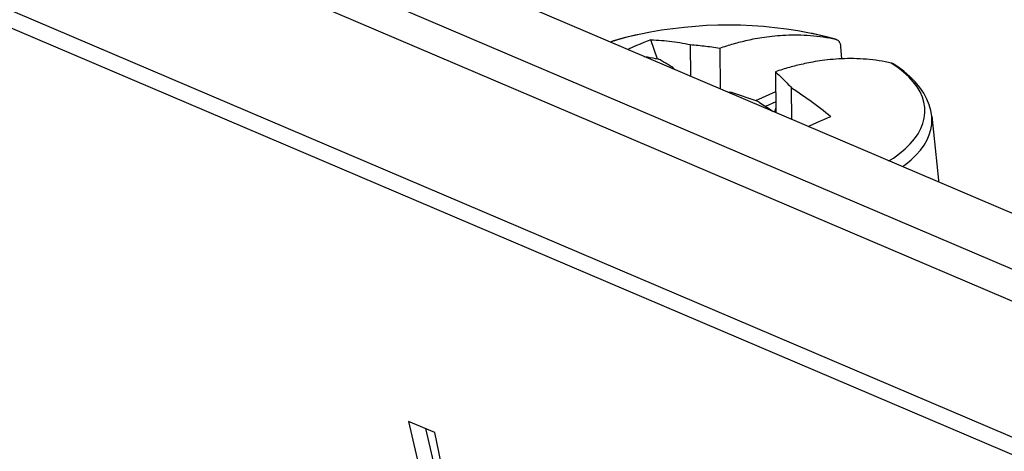
# Model space of a CAD drawing. Units: inches. Extents: x 52 to 158, y 93 to 205.
# Drawn here: x 94 to 109, y 181 to 187 of the extents above; entities that cross this region are included whole.
import ezdxf

# ---------------------------------------------------------------- set-up
doc = ezdxf.new("R2010")
doc.units = ezdxf.units.IN
doc.header["$MEASUREMENT"] = 0
for name, color, linetype in [('ASSI', 7, 'Continuous'), ('DRAFT', 7, 'Continuous'), ('RACCORDO', 7, 'Continuous')]:
    doc.layers.add(name, color=color, linetype=linetype)

# ---------------------------------------------------------------- blocks, each defined once
blk = doc.blocks.new('block 565')
at = {"layer": 'ASSI', "color": 7, "lineweight": 25, "true_color": 0xffffff}
blk.add_lwpolyline([(99.877, 181.301), (100.456, 178.809)], dxfattribs=at)
blk = doc.blocks.new('block 566')
at = {"layer": 'ASSI', "color": 7, "lineweight": 25, "true_color": 0xffffff}
blk.add_lwpolyline([(100.136, 181.191), (100.668, 178.903)], dxfattribs=at)
blk = doc.blocks.new('block 567')
at = {"layer": 'ASSI', "color": 7, "lineweight": 25, "true_color": 0xffffff}
blk.add_lwpolyline([(100.628, 179.436), (100.278, 181.13)], dxfattribs=at)
blk = doc.blocks.new('block 836')
at = {"layer": 'ASSI', "color": 7, "lineweight": 25, "true_color": 0xffffff}
blk.add_lwpolyline([(100.278, 181.13), (99.877, 181.301)], dxfattribs=at)
blk = doc.blocks.new('block 838')
at = {"layer": 'ASSI', "color": 7, "lineweight": 25, "true_color": 0xffffff}
blk.add_lwpolyline([(145.819, 165.161), (60.84, 201.324)], dxfattribs=at)
blk = doc.blocks.new('block 839')
at = {"layer": 'ASSI', "color": 7, "lineweight": 25, "true_color": 0xffffff}
blk.add_lwpolyline([(145.864, 165.407), (60.885, 201.571)], dxfattribs=at)
blk = doc.blocks.new('block 886')
at = {"layer": 'ASSI', "color": 7, "lineweight": 25, "true_color": 0xffffff}
blk.add_lwpolyline([(61.55, 203.364), (146.529, 167.201)], dxfattribs=at)
blk = doc.blocks.new('block 887')
at = {"layer": 'ASSI', "color": 7, "lineweight": 25, "true_color": 0xffffff}
blk.add_lwpolyline([(61.848, 203.722), (146.827, 167.558)], dxfattribs=at)
blk = doc.blocks.new('block 888')
at = {"layer": 'ASSI', "color": 7, "lineweight": 25, "true_color": 0xffffff}
blk.add_lwpolyline([(147.78, 168), (62.801, 204.164)], dxfattribs=at)
blk = doc.blocks.new('block 1327')
at = {"color": 7, "lineweight": 25, "true_color": 0xffffff}
blk.add_lwpolyline([(103.574, 187.111), (103.518, 187.09), (103.463, 187.068), (103.407, 187.046), (103.352, 187.023), (103.297, 186.998), (103.242, 186.973), (103.22, 186.963)], dxfattribs=at)
blk = doc.blocks.new('block 1329')
at = {"color": 7, "lineweight": 25, "true_color": 0xffffff}
blk.add_lwpolyline([(104.623, 186.986), (104.649, 186.995), (104.676, 187.004), (104.702, 187.012), (104.729, 187.021), (104.756, 187.029), (104.782, 187.037), (104.809, 187.045), (104.835, 187.052), (104.861, 187.06), (104.887, 187.067), (104.913, 187.074), (104.94, 187.08), (104.966, 187.087), (104.992, 187.093), (105.019, 187.1), (105.047, 187.106), (105.075, 187.112), (105.104, 187.118), (105.134, 187.124), (105.165, 187.13), (105.198, 187.136), (105.232, 187.142), (105.267, 187.147), (105.304, 187.153), (105.342, 187.158), (105.381, 187.163), (105.42, 187.168), (105.461, 187.172), (105.502, 187.176), (105.544, 187.179), (105.587, 187.182), (105.63, 187.184), (105.674, 187.186), (105.719, 187.187), (105.765, 187.187), (105.811, 187.187), (105.859, 187.186), (105.908, 187.184), (105.956, 187.181), (106.006, 187.178), (106.055, 187.173)], dxfattribs=at)
blk = doc.blocks.new('block 1364')
at = {"color": 7, "lineweight": 25, "true_color": 0xffffff}
blk.add_lwpolyline([(103.909, 186.67), (103.923, 186.677)], dxfattribs=at)
blk = doc.blocks.new('block 1365')
at = {"color": 7, "lineweight": 25, "true_color": 0xffffff}
blk.add_lwpolyline([(104.772, 186.316), (104.759, 186.308)], dxfattribs=at)
blk = doc.blocks.new('block 1367')
at = {"color": 7, "lineweight": 25, "true_color": 0xffffff}
blk.add_lwpolyline([(105.97, 185.793), (105.992, 185.803), (106.047, 185.828), (106.102, 185.852), (106.157, 185.876), (106.211, 185.899), (106.265, 185.921), (106.319, 185.943)], dxfattribs=at)
blk = doc.blocks.new('block 1370')
at = {"color": 7, "lineweight": 25, "true_color": 0xffffff}
blk.add_lwpolyline([(105.475, 186.319), (105.169, 186.184)], dxfattribs=at)
blk = doc.blocks.new('block 1371')
at = {"color": 7, "lineweight": 25, "true_color": 0xffffff}
blk.add_lwpolyline([(105.476, 186.166), (105.323, 186.098)], dxfattribs=at)
blk = doc.blocks.new('block 1404')
at = {"color": 7, "lineweight": 25, "true_color": 0xffffff}
blk.add_lwpolyline([(107.41, 185.18), (107.457, 185.214), (107.542, 185.285), (107.617, 185.358), (107.683, 185.433), (107.738, 185.509), (107.784, 185.587), (107.818, 185.665), (107.843, 185.745), (107.856, 185.824), (107.859, 185.904), (107.856, 185.947)], dxfattribs=at)
blk = doc.blocks.new('block 1407')
at = {"color": 7, "lineweight": 25, "true_color": 0xffffff}
blk.add_lwpolyline([(107.203, 185.268), (107.27, 185.311), (107.366, 185.381), (107.451, 185.453), (107.527, 185.527), (107.592, 185.603), (107.646, 185.68), (107.689, 185.759), (107.721, 185.839), (107.742, 185.919), (107.752, 186), (107.75, 186.08), (107.737, 186.161), (107.713, 186.24), (107.677, 186.319), (107.631, 186.397), (107.573, 186.473), (107.505, 186.548), (107.426, 186.62), (107.337, 186.691)], dxfattribs=at)
blk = doc.blocks.new('block 1732')
at = {"color": 7, "lineweight": 25, "true_color": 0xffffff}
blk.add_lwpolyline([(105.477, 186.077), (105.456, 186.012)], dxfattribs=at)
blk = doc.blocks.new('block 1962')
at = {"color": 7, "lineweight": 25, "true_color": 0xffffff}
blk.add_lwpolyline([(103.923, 186.677), (103.923, 186.664)], dxfattribs=at)
blk = doc.blocks.new('block 1965')
at = {"color": 7, "lineweight": 25, "true_color": 0xffffff}
blk.add_lwpolyline([(104.173, 187.039), (104.177, 186.556)], dxfattribs=at)
blk = doc.blocks.new('block 1966')
at = {"color": 7, "lineweight": 25, "true_color": 0xffffff}
blk.add_lwpolyline([(104.623, 186.986), (104.628, 186.364)], dxfattribs=at)
blk = doc.blocks.new('block 1968')
at = {"color": 7, "lineweight": 25, "true_color": 0xffffff}
blk.add_lwpolyline([(105.473, 186.624), (105.478, 186.002)], dxfattribs=at)
blk = doc.blocks.new('block 2078')
at = {"color": 7, "lineweight": 25, "true_color": 0xffffff}
blk.add_lwpolyline([(106.466, 187.01), (106.481, 186.823)], dxfattribs=at)
blk = doc.blocks.new('block 2083')
at = {"color": 7, "lineweight": 25, "true_color": 0xffffff}
blk.add_lwpolyline([(105.721, 185.899), (105.717, 186.382)], dxfattribs=at)
blk = doc.blocks.new('block 2211')
at = {"color": 7, "lineweight": 25, "true_color": 0xffffff}
blk.add_lwpolyline([(99.877, 181.301), (100.456, 178.809)], dxfattribs=at)
blk = doc.blocks.new('block 2212')
at = {"color": 7, "lineweight": 25, "true_color": 0xffffff}
blk.add_lwpolyline([(100.136, 181.191), (100.668, 178.903)], dxfattribs=at)
blk = doc.blocks.new('block 2213')
at = {"color": 7, "lineweight": 25, "true_color": 0xffffff}
blk.add_lwpolyline([(100.628, 179.436), (100.278, 181.13)], dxfattribs=at)
blk = doc.blocks.new('block 2218')
at = {"color": 7, "lineweight": 25, "true_color": 0xffffff}
blk.add_lwpolyline([(107.856, 185.947), (107.958, 184.976)], dxfattribs=at)
blk = doc.blocks.new('block 2219')
at = {"color": 7, "lineweight": 25, "true_color": 0xffffff}
blk.add_lwpolyline([(107.958, 184.976), (107.96, 184.96), (107.96, 184.946)], dxfattribs=at)
blk = doc.blocks.new('block 2294')
at = {"color": 7, "lineweight": 25, "true_color": 0xffffff}
blk.add_lwpolyline([(107.856, 185.947), (107.842, 186.034), (107.817, 186.122), (107.781, 186.21), (107.733, 186.298), (107.674, 186.384), (107.604, 186.469), (107.522, 186.552), (107.428, 186.632), (107.324, 186.709), (107.266, 186.747)], dxfattribs=at)
blk = doc.blocks.new('block 2365')
at = {"color": 7, "lineweight": 25, "true_color": 0xffffff}
blk.add_lwpolyline([(103.674, 186.819), (103.574, 187.111)], dxfattribs=at)
blk = doc.blocks.new('block 2542')
at = {"color": 7, "lineweight": 25, "true_color": 0xffffff}
blk.add_lwpolyline([(100.278, 181.13), (99.877, 181.301)], dxfattribs=at)
blk = doc.blocks.new('block 2546')
at = {"color": 7, "lineweight": 25, "true_color": 0xffffff}
blk.add_lwpolyline([(105.223, 186.164), (105.262, 186.138), (105.302, 186.112), (105.342, 186.086), (105.382, 186.058), (105.422, 186.03), (105.438, 186.019)], dxfattribs=at)
blk = doc.blocks.new('block 2547')
at = {"color": 7, "lineweight": 25, "true_color": 0xffffff}
blk.add_lwpolyline([(103.923, 186.677), (103.906, 186.688), (103.89, 186.699), (103.873, 186.709), (103.857, 186.719), (103.841, 186.73), (103.825, 186.739), (103.808, 186.749), (103.792, 186.759), (103.776, 186.768), (103.76, 186.777), (103.744, 186.786), (103.728, 186.795), (103.712, 186.804), (103.695, 186.812), (103.679, 186.821)], dxfattribs=at)
blk = doc.blocks.new('block 2548')
at = {"color": 7, "lineweight": 25, "true_color": 0xffffff}
blk.add_lwpolyline([(105.473, 186.624), (105.489, 186.609), (105.506, 186.594), (105.522, 186.578), (105.538, 186.563), (105.555, 186.547), (105.571, 186.531), (105.587, 186.515), (105.603, 186.499), (105.619, 186.483), (105.636, 186.467), (105.652, 186.45), (105.668, 186.433), (105.684, 186.416), (105.701, 186.399), (105.717, 186.382)], dxfattribs=at)
blk = doc.blocks.new('block 2598')
at = {"color": 7, "lineweight": 25, "true_color": 0xffffff}
blk.add_lwpolyline([(105.223, 186.164), (105.192, 186.175), (105.162, 186.186), (105.132, 186.197), (105.102, 186.208), (105.072, 186.219), (105.042, 186.229), (105.012, 186.239), (104.983, 186.249), (104.953, 186.259), (104.923, 186.269), (104.893, 186.279), (104.863, 186.288), (104.833, 186.297), (104.803, 186.307), (104.772, 186.316)], dxfattribs=at)
blk = doc.blocks.new('block 2599')
at = {"color": 7, "lineweight": 25, "true_color": 0xffffff}
blk.add_lwpolyline([(107.266, 186.747), (107.259, 186.751), (107.253, 186.754), (107.246, 186.757), (107.239, 186.758)], dxfattribs=at)
blk = doc.blocks.new('block 2601')
at = {"color": 7, "lineweight": 25, "true_color": 0xffffff}
blk.add_lwpolyline([(105.717, 186.382), (105.757, 186.356), (105.796, 186.33), (105.836, 186.303), (105.876, 186.276), (105.916, 186.248), (105.957, 186.22), (105.997, 186.191), (106.037, 186.162), (106.078, 186.132), (106.118, 186.101), (106.158, 186.07), (106.199, 186.039), (106.239, 186.007), (106.279, 185.975), (106.319, 185.943)], dxfattribs=at)
blk = doc.blocks.new('block 2605')
at = {"color": 7, "lineweight": 25, "true_color": 0xffffff}
blk.add_lwpolyline([(107.337, 186.691), (107.239, 186.758)], dxfattribs=at)
blk = doc.blocks.new('block 2607')
at = {"color": 7, "lineweight": 25, "true_color": 0xffffff}
blk.add_lwpolyline([(106.415, 187.109), (106.421, 187.105), (106.427, 187.101), (106.432, 187.095), (106.437, 187.09), (106.442, 187.084), (106.446, 187.077), (106.45, 187.07), (106.454, 187.063), (106.457, 187.055), (106.46, 187.046), (106.462, 187.038), (106.464, 187.029), (106.465, 187.02), (106.466, 187.01)], dxfattribs=at)
blk = doc.blocks.new('block 2631')
at = {"color": 7, "lineweight": 25, "true_color": 0xffffff}
blk.add_lwpolyline([(103.372, 187.189), (103.208, 187.15), (103.048, 187.108), (102.951, 187.078)], dxfattribs=at)
blk = doc.blocks.new('block 2636')
at = {"color": 7, "lineweight": 25, "true_color": 0xffffff}
blk.add_lwpolyline([(103.393, 187.193), (103.331, 187.18), (103.165, 187.139), (103.004, 187.095), (102.95, 187.078)], dxfattribs=at)
blk = doc.blocks.new('block 2638')
at = {"color": 7, "lineweight": 25, "true_color": 0xffffff}
blk.add_lwpolyline([(103.394, 187.193), (103.393, 187.193)], dxfattribs=at)
blk = doc.blocks.new('block 2648')
at = {"color": 7, "lineweight": 25, "true_color": 0xffffff}
blk.add_lwpolyline([(103.574, 187.111), (103.614, 187.109), (103.654, 187.107), (103.693, 187.105), (103.733, 187.102), (103.773, 187.099), (103.813, 187.095), (103.854, 187.091), (103.894, 187.086), (103.934, 187.081), (103.974, 187.075), (104.014, 187.068), (104.054, 187.062), (104.094, 187.055), (104.134, 187.047), (104.173, 187.039)], dxfattribs=at)
blk = doc.blocks.new('block 2649')
at = {"color": 7, "lineweight": 25, "true_color": 0xffffff}
blk.add_lwpolyline([(104.173, 187.039), (104.203, 187.036), (104.234, 187.034), (104.264, 187.031), (104.294, 187.028), (104.324, 187.025), (104.354, 187.022), (104.383, 187.019), (104.413, 187.015), (104.443, 187.012), (104.473, 187.008), (104.502, 187.004), (104.532, 187), (104.562, 186.995), (104.593, 186.991), (104.623, 186.986)], dxfattribs=at)
blk = doc.blocks.new('block 2650')
at = {"color": 7, "lineweight": 25, "true_color": 0xffffff}
blk.add_lwpolyline([(106.055, 187.173), (106.105, 187.168), (106.154, 187.162), (106.202, 187.155), (106.25, 187.147), (106.298, 187.139), (106.344, 187.13)], dxfattribs=at)
blk = doc.blocks.new('block 2651')
at = {"color": 7, "lineweight": 25, "true_color": 0xffffff}
blk.add_lwpolyline([(103.465, 186.859), (103.48, 186.857), (103.52, 186.85), (103.56, 186.844), (103.6, 186.837), (103.639, 186.829), (103.679, 186.821)], dxfattribs=at)
blk = doc.blocks.new('block 2652')
at = {"color": 7, "lineweight": 25, "true_color": 0xffffff}
blk.add_lwpolyline([(105.992, 187.214), (105.815, 187.246), (105.639, 187.273), (105.464, 187.295), (105.29, 187.312), (105.115, 187.324), (104.941, 187.332), (104.768, 187.335), (104.595, 187.333), (104.422, 187.327), (104.251, 187.316), (104.079, 187.301), (103.908, 187.281), (103.737, 187.257), (103.566, 187.227), (103.394, 187.193)], dxfattribs=at)
blk = doc.blocks.new('block 2653')
at = {"color": 7, "lineweight": 25, "true_color": 0xffffff}
blk.add_lwpolyline([(105.993, 187.214), (105.992, 187.214)], dxfattribs=at)
blk = doc.blocks.new('block 2654')
at = {"color": 7, "lineweight": 25, "true_color": 0xffffff}
blk.add_lwpolyline([(107.239, 186.758), (107.194, 186.768), (107.147, 186.777), (107.101, 186.786), (107.053, 186.793), (107.005, 186.8), (106.957, 186.806), (106.908, 186.811), (106.859, 186.816), (106.81, 186.819), (106.762, 186.822), (106.713, 186.824), (106.666, 186.825), (106.619, 186.826), (106.572, 186.825), (106.526, 186.824), (106.481, 186.823), (106.437, 186.82), (106.393, 186.817), (106.35, 186.814), (106.308, 186.81), (106.267, 186.806), (106.227, 186.801), (106.187, 186.796), (106.149, 186.791), (106.112, 186.785), (106.077, 186.779), (106.043, 186.773), (106.01, 186.767), (105.979, 186.761), (105.949, 186.755), (105.92, 186.749), (105.893, 186.743), (105.865, 186.737), (105.839, 186.731), (105.813, 186.725), (105.787, 186.718), (105.761, 186.712), (105.736, 186.705), (105.71, 186.698), (105.684, 186.69), (105.657, 186.683), (105.631, 186.675), (105.605, 186.667), (105.578, 186.659), (105.552, 186.651), (105.525, 186.642), (105.499, 186.633), (105.473, 186.624)], dxfattribs=at)
blk = doc.blocks.new('block 2655')
at = {"color": 7, "lineweight": 25, "true_color": 0xffffff}
blk.add_lwpolyline([(106.344, 187.13), (106.389, 187.12)], dxfattribs=at)
blk = doc.blocks.new('block 2656')
at = {"color": 7, "lineweight": 25, "true_color": 0xffffff}
blk.add_lwpolyline([(106.389, 187.12), (106.394, 187.119)], dxfattribs=at)
blk = doc.blocks.new('block 2657')
at = {"color": 7, "lineweight": 25, "true_color": 0xffffff}
blk.add_lwpolyline([(106.367, 187.126), (106.204, 187.168), (106.036, 187.205), (105.993, 187.214)], dxfattribs=at)
blk = doc.blocks.new('block 2658')
at = {"color": 7, "lineweight": 25, "true_color": 0xffffff}
blk.add_lwpolyline([(106.389, 187.12), (106.231, 187.162), (106.067, 187.199), (105.993, 187.214)], dxfattribs=at)
blk = doc.blocks.new('block 2659')
at = {"color": 7, "lineweight": 25, "true_color": 0xffffff}
blk.add_lwpolyline([(106.394, 187.119), (106.396, 187.118), (106.403, 187.116), (106.409, 187.113), (106.415, 187.109)], dxfattribs=at)
blk = doc.blocks.new('block 3298')
at = {"layer": 'RACCORDO', "color": 7, "lineweight": 25, "true_color": 0xffffff}
blk.add_lwpolyline([(145.819, 165.161), (60.84, 201.324)], dxfattribs=at)
blk = doc.blocks.new('block 3299')
at = {"layer": 'RACCORDO', "color": 7, "lineweight": 25, "true_color": 0xffffff}
blk.add_lwpolyline([(145.864, 165.407), (60.885, 201.571)], dxfattribs=at)
blk = doc.blocks.new('block 3319')
at = {"layer": 'RACCORDO', "color": 7, "lineweight": 25, "true_color": 0xffffff}
blk.add_lwpolyline([(61.55, 203.364), (146.529, 167.201)], dxfattribs=at)
blk = doc.blocks.new('block 3320')
at = {"layer": 'RACCORDO', "color": 7, "lineweight": 25, "true_color": 0xffffff}
blk.add_lwpolyline([(61.848, 203.722), (146.827, 167.558)], dxfattribs=at)
blk = doc.blocks.new('block 3596')
at = {"layer": 'DRAFT', "color": 7, "lineweight": 25, "true_color": 0xffffff}
blk.add_lwpolyline([(147.78, 168), (62.801, 204.164)], dxfattribs=at)

msp = doc.modelspace()

# ---------------------------------------------------------------- block references
for name in ['block 2652', 'block 2636', 'block 2631', 'block 1327', 'block 2638', 'block 2365', 'block 2648', 'block 1329', 'block 2653', 'block 2657', 'block 2658', 'block 2650', 'block 2655', 'block 2656', 'block 2659', 'block 2607', 'block 1965', 'block 2649', 'block 1966', 'block 2078', 'block 2651', 'block 2547', 'block 2654', 'block 1364', 'block 1962', 'block 1968', 'block 2548', 'block 1407', 'block 2599', 'block 2605', 'block 2294', 'block 2083', 'block 2601', 'block 1365', 'block 2598', 'block 1370', 'block 2546', 'block 1371', 'block 1732', 'block 1367', 'block 1404', 'block 2218', 'block 2219', 'block 2211', 'block 2542', 'block 2212', 'block 2213']:
    msp.add_blockref(name, (0, 0))
at = {"layer": 'ASSI'}
for name in ['block 888', 'block 887', 'block 886', 'block 839', 'block 838', 'block 565', 'block 836', 'block 566', 'block 567']:
    msp.add_blockref(name, (0, 0), dxfattribs=at)
at = {"layer": 'DRAFT'}
msp.add_blockref('block 3596', (0, 0), dxfattribs=at)
at = {"layer": 'RACCORDO'}
for name in ['block 3320', 'block 3319', 'block 3299', 'block 3298']:
    msp.add_blockref(name, (0, 0), dxfattribs=at)

doc.saveas('drawing.dxf')
